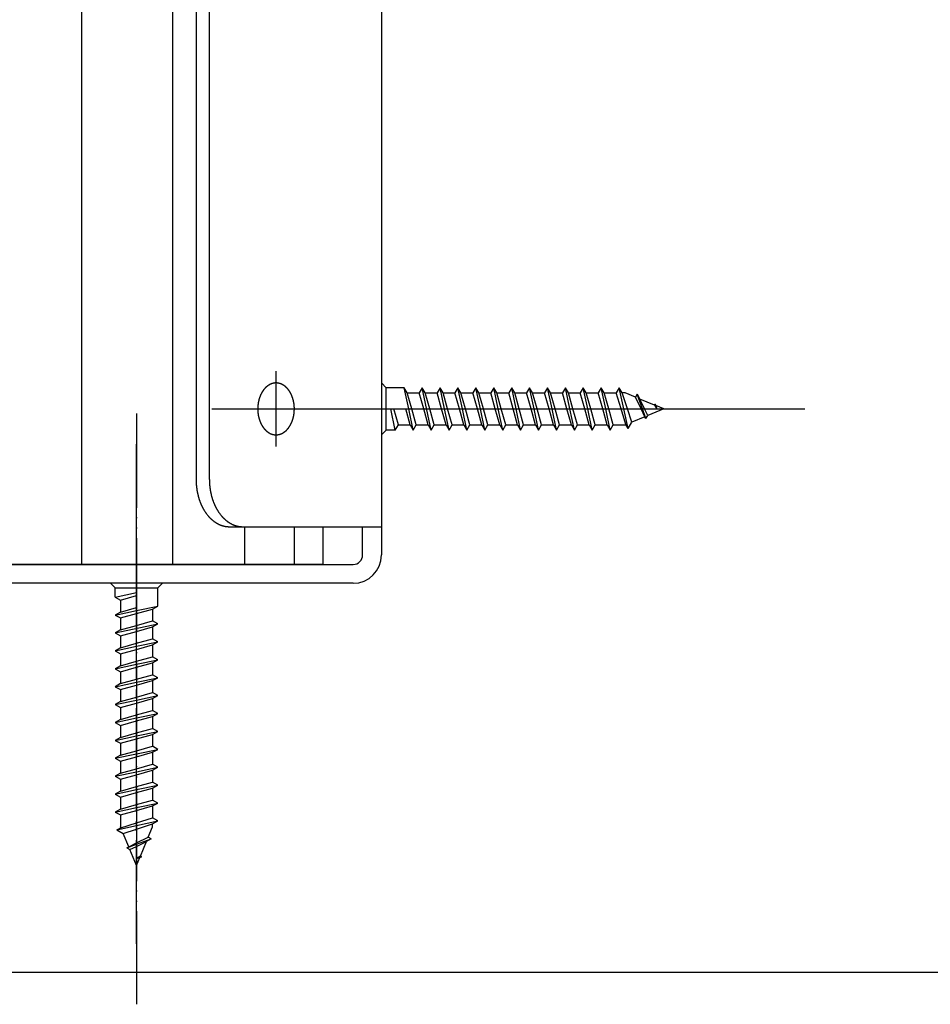
# Model space of a CAD drawing. Units: millimetres. Extents: x 0 to 1260, y 0 to 1782.
# Drawn here: x 741 to 838, y 243 to 347 of the extents above; entities that cross this region are included whole.
import ezdxf

# ---------------------------------------------------------------- set-up
doc = ezdxf.new("R2010")
doc.units = ezdxf.units.MM
doc.linetypes.add('DASH_CENTER', pattern=[14, 11, -1, 1, -1])
doc.linetypes.add('PHANTOM', pattern=[13, 10, -1, 0, -1, 0, -1])
doc.layers.add('1', color=7, linetype='Continuous')

# ---------------------------------------------------------------- blocks, each defined once
blk = doc.blocks.new('開示A4')
at = {"layer": '1', "color": 7, "linetype": 'Continuous'}
blk.add_line((25, 41), (200, 41), dxfattribs=at)
blk = doc.blocks.new('42-17__42', base_point=(721.49, 303.01))
at = {"color": 7, "linetype": 'Continuous'}
blk.add_line((779.99, 303.51), (779.99, 308.01), dxfattribs=at)
at = {"layer": '1', "color": 7, "linetype": 'Continuous'}
for p, q in [((779.99, 308.01), (779.49, 308.51)), ((781.91, 308.01), (779.99, 308.01)), ((782.39, 305.76), (781.91, 308.01)), ((782.23, 307.46), (781.91, 308.01)), ((782.71, 305.76), (782.23, 307.46)), ((782.23, 307.46), (783.49, 307.46)), ((783.81, 308.01), (783.49, 307.46)), ((783.97, 305.76), (783.49, 307.46)), ((784.13, 307.46), (783.81, 308.01)), ((784.76, 303.51), (783.81, 308.01)), ((784.13, 307.46), (785.39, 307.46)), ((784.61, 305.76), (784.13, 307.46)), ((785.71, 308.01), (785.39, 307.46)), ((785.87, 305.76), (785.39, 307.46)), ((786.03, 307.46), (785.71, 308.01)), ((786.19, 305.76), (785.71, 308.01)), ((786.03, 307.46), (787.29, 307.46)), ((786.51, 305.76), (786.03, 307.46)), ((787.61, 308.01), (787.29, 307.46)), ((787.77, 305.76), (787.29, 307.46)), ((787.93, 307.46), (787.61, 308.01)), ((788.09, 305.76), (787.61, 308.01)), ((787.93, 307.46), (789.19, 307.46)), ((788.41, 305.76), (787.93, 307.46)), ((789.51, 308.01), (789.19, 307.46)), ((789.67, 305.76), (789.19, 307.46)), ((789.83, 307.46), (789.51, 308.01)), ((789.99, 305.76), (789.51, 308.01)), ((790.31, 305.76), (789.83, 307.46)), ((789.83, 307.46), (791.09, 307.46)), ((791.41, 308.01), (791.09, 307.46)), ((791.57, 305.76), (791.09, 307.46)), ((791.73, 307.46), (791.41, 308.01)), ((791.89, 305.76), (791.41, 308.01)), ((791.73, 307.46), (792.99, 307.46)), ((792.21, 305.76), (791.73, 307.46)), ((793.31, 308.01), (792.99, 307.46)), ((793.47, 305.76), (792.99, 307.46)), ((793.63, 307.46), (793.31, 308.01)), ((793.79, 305.76), (793.31, 308.01)), ((793.63, 307.46), (794.89, 307.46)), ((794.11, 305.76), (793.63, 307.46)), ((795.21, 308.01), (794.89, 307.46)), ((795.37, 305.76), (794.89, 307.46)), ((795.53, 307.46), (795.21, 308.01)), ((795.69, 305.76), (795.21, 308.01)), ((795.53, 307.46), (796.79, 307.46)), ((796.01, 305.76), (795.53, 307.46)), ((797.11, 308.01), (796.79, 307.46)), ((797.27, 305.76), (796.79, 307.46)), ((797.43, 307.46), (797.11, 308.01)), ((797.59, 305.76), (797.11, 308.01)), ((797.43, 307.46), (798.69, 307.46)), ((797.91, 305.76), (797.43, 307.46)), ((799.01, 308.01), (798.69, 307.46)), ((799.17, 305.76), (798.69, 307.46)), ((799.33, 307.46), (799.01, 308.01)), ((799.49, 305.76), (799.01, 308.01)), ((799.33, 307.46), (800.59, 307.46)), ((799.81, 305.76), (799.33, 307.46)), ((800.91, 308.01), (800.59, 307.46)), ((801.07, 305.76), (800.59, 307.46)), ((801.23, 307.46), (800.91, 308.01)), ((801.39, 305.76), (800.91, 308.01)), ((801.23, 307.46), (802.49, 307.46)), ((801.71, 305.76), (801.23, 307.46)), ((802.81, 308.01), (802.49, 307.46)), ((802.97, 305.76), (802.49, 307.46)), ((803.13, 307.46), (802.81, 308.01)), ((803.29, 305.76), (802.81, 308.01)), ((803.13, 307.46), (804.39, 307.46)), ((803.61, 305.76), (803.13, 307.46)), ((804.71, 308.01), (804.39, 307.46)), ((804.92, 305.76), (804.39, 307.46)), ((805.03, 307.46), (804.71, 308.01)), ((805.21, 305.76), (804.71, 308.01)), ((805.34, 307.46), (805.03, 307.46)), ((805.59, 305.76), (805.03, 307.46)), ((806.44, 307.01), (805.34, 307.46)), ((806.61, 307.31), (806.44, 307.01)), ((806.61, 307.31), (806.9, 306.81)), ((807.18, 305.76), (806.61, 307.31)), ((807.04, 305.76), (806.44, 307.01)), ((808.45, 306.17), (806.9, 306.81)), ((807.41, 305.76), (806.9, 306.81)), ((808.51, 306.27), (808.45, 306.17)), ((808.45, 306.17), (808.7, 305.76)), ((808.7, 305.76), (808.51, 306.27)), ((808.51, 306.27), (808.61, 306.11)), ((808.61, 306.11), (808.7, 305.76)), ((809.44, 305.76), (808.61, 306.11)), ((780.96, 303.51), (780.49, 305.76)), ((780.49, 305.76), (782.39, 305.76)), ((781.28, 304.06), (780.81, 305.76)), ((782.54, 304.06), (782.07, 305.76)), ((782.86, 303.51), (782.39, 305.76)), ((783.18, 304.06), (782.71, 305.76)), ((784.44, 304.06), (783.97, 305.76)), ((785.08, 304.06), (784.61, 305.76)), ((786.34, 304.06), (785.87, 305.76)), ((786.66, 303.51), (786.19, 305.76)), ((786.98, 304.06), (786.51, 305.76)), ((788.24, 304.06), (787.77, 305.76)), ((788.56, 303.51), (788.09, 305.76)), ((788.88, 304.06), (788.41, 305.76)), ((790.14, 304.06), (789.67, 305.76)), ((790.46, 303.51), (789.99, 305.76)), ((790.78, 304.06), (790.31, 305.76)), ((792.04, 304.06), (791.57, 305.76)), ((792.36, 303.51), (791.89, 305.76)), ((792.68, 304.06), (792.21, 305.76)), ((793.94, 304.06), (793.47, 305.76)), ((794.26, 303.51), (793.79, 305.76)), ((794.58, 304.06), (794.11, 305.76)), ((795.84, 304.06), (795.37, 305.76)), ((796.16, 303.51), (795.69, 305.76)), ((796.48, 304.06), (796.01, 305.76)), ((797.74, 304.06), (797.27, 305.76)), ((798.06, 303.51), (797.59, 305.76)), ((798.38, 304.06), (797.91, 305.76)), ((799.64, 304.06), (799.17, 305.76)), ((799.96, 303.51), (799.49, 305.76)), ((800.28, 304.06), (799.81, 305.76)), ((801.54, 304.06), (801.07, 305.76)), ((801.86, 303.51), (801.39, 305.76)), ((802.18, 304.06), (801.71, 305.76)), ((803.44, 304.06), (802.97, 305.76)), ((803.76, 303.51), (803.29, 305.76)), ((804.08, 304.06), (803.61, 305.76)), ((805.43, 304.1), (804.92, 305.76)), ((805.66, 303.69), (805.21, 305.76)), ((806.05, 304.35), (805.59, 305.76)), ((807.44, 304.93), (807.04, 305.76)), ((807.56, 304.73), (807.18, 305.76)), ((807.75, 305.06), (807.41, 305.76)), ((807.56, 304.73), (807.75, 305.06)), ((809.44, 305.76), (807.75, 305.06)), ((780.96, 303.51), (781.28, 304.06)), ((781.28, 304.06), (782.54, 304.06)), ((782.54, 304.06), (782.86, 303.51)), ((782.86, 303.51), (783.18, 304.06)), ((783.18, 304.06), (784.44, 304.06)), ((784.44, 304.06), (784.76, 303.51)), ((784.76, 303.51), (785.08, 304.06)), ((785.08, 304.06), (786.34, 304.06)), ((786.34, 304.06), (786.66, 303.51)), ((786.66, 303.51), (786.98, 304.06)), ((786.98, 304.06), (788.24, 304.06)), ((788.24, 304.06), (788.56, 303.51)), ((788.56, 303.51), (788.88, 304.06)), ((788.88, 304.06), (790.14, 304.06)), ((790.14, 304.06), (790.46, 303.51)), ((790.46, 303.51), (790.78, 304.06)), ((790.78, 304.06), (792.04, 304.06)), ((792.04, 304.06), (792.36, 303.51)), ((792.36, 303.51), (792.68, 304.06)), ((792.68, 304.06), (793.94, 304.06)), ((793.94, 304.06), (794.26, 303.51)), ((794.26, 303.51), (794.58, 304.06)), ((794.58, 304.06), (795.84, 304.06)), ((795.84, 304.06), (796.16, 303.51)), ((796.16, 303.51), (796.48, 304.06)), ((796.48, 304.06), (797.74, 304.06)), ((797.74, 304.06), (798.06, 303.51)), ((798.06, 303.51), (798.38, 304.06)), ((798.38, 304.06), (799.64, 304.06)), ((799.64, 304.06), (799.96, 303.51)), ((799.96, 303.51), (800.28, 304.06)), ((800.28, 304.06), (801.54, 304.06)), ((801.54, 304.06), (801.86, 303.51)), ((801.86, 303.51), (802.18, 304.06)), ((802.18, 304.06), (803.44, 304.06)), ((803.44, 304.06), (803.76, 303.51)), ((803.76, 303.51), (804.08, 304.06)), ((804.08, 304.06), (805.34, 304.06)), ((805.43, 304.1), (805.34, 304.06)), ((805.66, 303.69), (805.43, 304.1)), ((805.66, 303.69), (806.05, 304.35)), ((807.44, 304.93), (806.05, 304.35)), ((807.56, 304.73), (807.44, 304.93)), ((779.49, 303.01), (779.99, 303.51)), ((780.96, 303.51), (779.99, 303.51))]:
    blk.add_line(p, q, dxfattribs=at)
at = {"layer": '1', "color": 4, "linetype": 'PHANTOM'}
blk.add_line((761.49, 305.76), (824.17, 305.76), dxfattribs=at)
blk = doc.blocks.new('74-30-C2-1', base_point=(2983.2, 302.16))
at = {"layer": '1', "color": 7, "linetype": 'Continuous'}
for p, q in [((779.49, 451.26), (779.49, 290.26)), ((759.82, 446.26), (759.82, 298.26)), ((761.23, 298.26), (761.23, 446.26)), ((763.35, 293.26), (779.49, 293.26)), ((777.49, 290.26), (777.49, 293.26)), ((653.49, 289.26), (776.49, 289.26)), ((776.49, 287.26), (653.49, 287.26))]:
    blk.add_line(p, q, dxfattribs=at)
at = {"layer": '1', "color": 4, "linetype": 'PHANTOM'}
for p, q in [((768.3, 301.76), (768.3, 309.78)), ((765.17, 305.76), (771.43, 305.76)), ((753.49, 282.42), (753.49, 294.38))]:
    blk.add_line(p, q, dxfattribs=at)
at = {"layer": '1', "color": 7, "linetype": 'Continuous'}
for radius in [1, 3]:
    blk.add_arc((776.49, 290.26), radius, 270, 0, dxfattribs=at)
for points, knots in [([(768.1, 303.03), (768.09, 303.03), (768.08, 303.03), (768.06, 303.03), (768.05, 303.03), (768.03, 303.04), (768.01, 303.04), (768, 303.04), (767.98, 303.05), (767.96, 303.05), (767.95, 303.06), (767.93, 303.06), (767.91, 303.07), (767.9, 303.07), (767.88, 303.08), (767.86, 303.08), (767.85, 303.09), (767.83, 303.09), (767.81, 303.1), (767.8, 303.1), (767.78, 303.11), (767.76, 303.12), (767.74, 303.13), (767.72, 303.13), (767.71, 303.14), (767.69, 303.15), (767.67, 303.16), (767.66, 303.16), (767.65, 303.17), (767.64, 303.18), (767.62, 303.18), (767.61, 303.19), (767.59, 303.2), (767.58, 303.21), (767.56, 303.22), (767.55, 303.23), (767.53, 303.24), (767.51, 303.25), (767.5, 303.26), (767.48, 303.27), (767.46, 303.28), (767.44, 303.3), (767.42, 303.31), (767.4, 303.32), (767.38, 303.34), (767.37, 303.35), (767.35, 303.36), (767.34, 303.37), (767.33, 303.38), (767.32, 303.39), (767.31, 303.4), (767.29, 303.41), (767.27, 303.43), (767.26, 303.45), (767.24, 303.46), (767.22, 303.48), (767.2, 303.49), (767.18, 303.51), (767.17, 303.53), (767.15, 303.54), (767.13, 303.56), (767.12, 303.58), (767.1, 303.6), (767.08, 303.62), (767.07, 303.63), (767.06, 303.65), (767.05, 303.66), (767.05, 303.66), (767.04, 303.67), (767.02, 303.69), (767.01, 303.71), (767, 303.72), (766.99, 303.74), (766.97, 303.75), (766.96, 303.77), (766.95, 303.79), (766.94, 303.8), (766.93, 303.82), (766.91, 303.83), (766.9, 303.85), (766.89, 303.87), (766.88, 303.89), (766.87, 303.9), (766.86, 303.92), (766.84, 303.94), (766.83, 303.96), (766.82, 303.97), (766.82, 303.99), (766.81, 303.99), (766.81, 304), (766.8, 304.02), (766.79, 304.04), (766.78, 304.05), (766.77, 304.07), (766.76, 304.09), (766.75, 304.11), (766.74, 304.13), (766.73, 304.15), (766.72, 304.17), (766.71, 304.19), (766.7, 304.2), (766.69, 304.22), (766.68, 304.24), (766.67, 304.26), (766.66, 304.28), (766.65, 304.3), (766.64, 304.32), (766.64, 304.34), (766.63, 304.36), (766.62, 304.38), (766.62, 304.39), (766.61, 304.4), (766.61, 304.41), (766.6, 304.43), (766.59, 304.45), (766.59, 304.47), (766.58, 304.49), (766.57, 304.52), (766.56, 304.54), (766.55, 304.56), (766.55, 304.58), (766.54, 304.6), (766.53, 304.62), (766.52, 304.64), (766.52, 304.67), (766.51, 304.69), (766.5, 304.71), (766.5, 304.73), (766.49, 304.75), (766.49, 304.78), (766.48, 304.8), (766.48, 304.81), (766.47, 304.82), (766.47, 304.83), (766.47, 304.85), (766.46, 304.87), (766.46, 304.89), (766.45, 304.91), (766.45, 304.94), (766.44, 304.96), (766.44, 304.98), (766.43, 305), (766.43, 305.03), (766.42, 305.05), (766.42, 305.07), (766.41, 305.1), (766.41, 305.12), (766.41, 305.14), (766.4, 305.17), (766.4, 305.19), (766.4, 305.21), (766.39, 305.24), (766.39, 305.26), (766.39, 305.28), (766.39, 305.28), (766.39, 305.29), (766.38, 305.31), (766.38, 305.33), (766.38, 305.36), (766.38, 305.38), (766.38, 305.4), (766.37, 305.43), (766.37, 305.45), (766.37, 305.47), (766.37, 305.5), (766.37, 305.52), (766.36, 305.54), (766.36, 305.57), (766.36, 305.59), (766.36, 305.62), (766.36, 305.64), (766.36, 305.66), (766.36, 305.69), (766.36, 305.71), (766.36, 305.74), (766.36, 305.76), (766.36, 305.78), (766.36, 305.81), (766.36, 305.83), (766.36, 305.86), (766.36, 305.88), (766.36, 305.9), (766.36, 305.93), (766.36, 305.95), (766.36, 305.98), (766.37, 306), (766.37, 306.02), (766.37, 306.05), (766.37, 306.07), (766.37, 306.09), (766.37, 306.12), (766.38, 306.14), (766.38, 306.17), (766.38, 306.19), (766.38, 306.21), (766.39, 306.23), (766.39, 306.24), (766.39, 306.25), (766.39, 306.26), (766.39, 306.28), (766.4, 306.31), (766.4, 306.33), (766.41, 306.35), (766.41, 306.38), (766.41, 306.4), (766.42, 306.42), (766.42, 306.45), (766.42, 306.47), (766.43, 306.49), (766.43, 306.52), (766.44, 306.54), (766.44, 306.56), (766.45, 306.58), (766.45, 306.61), (766.46, 306.63), (766.46, 306.65), (766.47, 306.67), (766.47, 306.69), (766.47, 306.7), (766.48, 306.71), (766.48, 306.72), (766.49, 306.74), (766.49, 306.77), (766.5, 306.79), (766.51, 306.81), (766.51, 306.83), (766.52, 306.85), (766.53, 306.88), (766.53, 306.9), (766.54, 306.92), (766.55, 306.94), (766.55, 306.96), (766.56, 306.98), (766.57, 307.01), (766.58, 307.03), (766.58, 307.05), (766.59, 307.07), (766.6, 307.09), (766.61, 307.11), (766.61, 307.12), (766.62, 307.13), (766.62, 307.14), (766.63, 307.16), (766.64, 307.18), (766.65, 307.2), (766.65, 307.22), (766.66, 307.24), (766.67, 307.26), (766.68, 307.28), (766.69, 307.3), (766.7, 307.32), (766.71, 307.33), (766.72, 307.35), (766.73, 307.37), (766.74, 307.39), (766.75, 307.41), (766.76, 307.43), (766.77, 307.45), (766.78, 307.47), (766.79, 307.49), (766.8, 307.5), (766.81, 307.52), (766.81, 307.53), (766.82, 307.53), (766.82, 307.55), (766.84, 307.56), (766.85, 307.58), (766.86, 307.6), (766.87, 307.62), (766.88, 307.63), (766.89, 307.65), (766.9, 307.67), (766.91, 307.68), (766.93, 307.7), (766.94, 307.72), (766.95, 307.74), (766.96, 307.75), (766.97, 307.77), (766.98, 307.78), (767, 307.8), (767.01, 307.82), (767.02, 307.83), (767.04, 307.85), (767.05, 307.86), (767.05, 307.86), (767.06, 307.87), (767.07, 307.89), (767.09, 307.9), (767.1, 307.92), (767.12, 307.94), (767.14, 307.96), (767.15, 307.97), (767.17, 307.99), (767.18, 308.01), (767.2, 308.03), (767.22, 308.04), (767.24, 308.06), (767.25, 308.08), (767.27, 308.09), (767.29, 308.11), (767.31, 308.12), (767.32, 308.13), (767.33, 308.14), (767.34, 308.15), (767.35, 308.16), (767.37, 308.17), (767.39, 308.18), (767.4, 308.2), (767.42, 308.21), (767.44, 308.22), (767.46, 308.24), (767.48, 308.25), (767.49, 308.26), (767.51, 308.27), (767.53, 308.28), (767.55, 308.29), (767.56, 308.3), (767.58, 308.31), (767.59, 308.32), (767.61, 308.33), (767.62, 308.34), (767.64, 308.34), (767.65, 308.35), (767.66, 308.36), (767.67, 308.36), (767.69, 308.37), (767.71, 308.38), (767.72, 308.39), (767.74, 308.39), (767.76, 308.4), (767.78, 308.41), (767.8, 308.42), (767.82, 308.42), (767.83, 308.43), (767.85, 308.44), (767.87, 308.44), (767.89, 308.45), (767.91, 308.45), (767.92, 308.46), (767.94, 308.46), (767.95, 308.46), (767.96, 308.47), (767.98, 308.47), (767.99, 308.47), (768.01, 308.48), (768.02, 308.48), (768.04, 308.48), (768.06, 308.49), (768.08, 308.49), (768.09, 308.49), (768.11, 308.5), (768.13, 308.5), (768.15, 308.5), (768.17, 308.5), (768.19, 308.51), (768.21, 308.51), (768.23, 308.51), (768.24, 308.51), (768.26, 308.51), (768.27, 308.51), (768.29, 308.51), (768.3, 308.51), (768.32, 308.51), (768.33, 308.51), (768.35, 308.51), (768.36, 308.51), (768.38, 308.51), (768.4, 308.51), (768.42, 308.51), (768.43, 308.5), (768.45, 308.5), (768.47, 308.5), (768.49, 308.5), (768.51, 308.49), (768.53, 308.49), (768.55, 308.49), (768.57, 308.48), (768.58, 308.48), (768.6, 308.48), (768.61, 308.47), (768.63, 308.47), (768.64, 308.47), (768.65, 308.46), (768.67, 308.46), (768.68, 308.46), (768.7, 308.45), (768.72, 308.45), (768.73, 308.44), (768.75, 308.44), (768.77, 308.43), (768.79, 308.42), (768.81, 308.42), (768.83, 308.41), (768.84, 308.4), (768.86, 308.39), (768.88, 308.39), (768.9, 308.38), (768.92, 308.37), (768.93, 308.36), (768.94, 308.36), (768.96, 308.35), (768.97, 308.34), (768.98, 308.34), (769, 308.33), (769.01, 308.32), (769.03, 308.31), (769.04, 308.3), (769.06, 308.29), (769.08, 308.28), (769.09, 308.27), (769.11, 308.26), (769.13, 308.25), (769.15, 308.24), (769.16, 308.23), (769.18, 308.21), (769.2, 308.2), (769.22, 308.18), (769.24, 308.17), (769.26, 308.16), (769.27, 308.15), (769.28, 308.14), (769.28, 308.13), (769.3, 308.12), (769.31, 308.11), (769.33, 308.09), (769.35, 308.07), (769.37, 308.06), (769.38, 308.04), (769.4, 308.03), (769.42, 308.01), (769.44, 307.99), (769.46, 307.98), (769.47, 307.96), (769.49, 307.94), (769.5, 307.92), (769.52, 307.9), (769.54, 307.89), (769.55, 307.87), (769.55, 307.86), (769.56, 307.86), (769.57, 307.85), (769.58, 307.83), (769.59, 307.81), (769.61, 307.8), (769.62, 307.78), (769.63, 307.77), (769.64, 307.75), (769.65, 307.73), (769.67, 307.72), (769.68, 307.7), (769.69, 307.69), (769.7, 307.67), (769.72, 307.65), (769.73, 307.63), (769.74, 307.62), (769.75, 307.6), (769.76, 307.58), (769.77, 307.56), (769.78, 307.55), (769.79, 307.53), (769.79, 307.53), (769.8, 307.52), (769.81, 307.5), (769.82, 307.49), (769.83, 307.47), (769.84, 307.45), (769.85, 307.43), (769.86, 307.41), (769.87, 307.39), (769.88, 307.37), (769.89, 307.35), (769.9, 307.33), (769.91, 307.32), (769.92, 307.3), (769.93, 307.28), (769.94, 307.26), (769.94, 307.24), (769.95, 307.22), (769.96, 307.2), (769.97, 307.18), (769.98, 307.16), (769.98, 307.14), (769.99, 307.13), (769.99, 307.12), (770, 307.11), (770, 307.09), (770.01, 307.07), (770.02, 307.05), (770.03, 307.03), (770.03, 307), (770.04, 306.98), (770.05, 306.96), (770.06, 306.94), (770.07, 306.92), (770.07, 306.9), (770.08, 306.88), (770.09, 306.86), (770.09, 306.83), (770.1, 306.81), (770.11, 306.79), (770.11, 306.77), (770.12, 306.75), (770.12, 306.72), (770.13, 306.71), (770.13, 306.7), (770.13, 306.69), (770.14, 306.67), (770.14, 306.65), (770.15, 306.63), (770.15, 306.61), (770.16, 306.58), (770.16, 306.56), (770.17, 306.54), (770.17, 306.52), (770.18, 306.49), (770.18, 306.47), (770.19, 306.45), (770.19, 306.42), (770.19, 306.4), (770.2, 306.38), (770.2, 306.35), (770.21, 306.33), (770.21, 306.31), (770.21, 306.28), (770.21, 306.26), (770.22, 306.25), (770.22, 306.24), (770.22, 306.23), (770.22, 306.21), (770.22, 306.19), (770.22, 306.16), (770.23, 306.14), (770.23, 306.12), (770.23, 306.09), (770.23, 306.07), (770.24, 306.05), (770.24, 306.02), (770.24, 306), (770.24, 305.98), (770.24, 305.95), (770.24, 305.93), (770.25, 305.9), (770.25, 305.88), (770.25, 305.86), (770.25, 305.83), (770.25, 305.81), (770.25, 305.78), (770.25, 305.76), (770.25, 305.74), (770.25, 305.71), (770.25, 305.69), (770.25, 305.66), (770.24, 305.64), (770.24, 305.62), (770.24, 305.59), (770.24, 305.57), (770.24, 305.54), (770.24, 305.52), (770.24, 305.5), (770.24, 305.47), (770.23, 305.45), (770.23, 305.43), (770.23, 305.4), (770.23, 305.38), (770.23, 305.36), (770.22, 305.33), (770.22, 305.31), (770.22, 305.29), (770.22, 305.28), (770.22, 305.28), (770.21, 305.26), (770.21, 305.24), (770.21, 305.21), (770.2, 305.19), (770.2, 305.17), (770.2, 305.14), (770.19, 305.12), (770.19, 305.1), (770.18, 305.07), (770.18, 305.05), (770.18, 305.03), (770.17, 305), (770.17, 304.98), (770.16, 304.96), (770.16, 304.94), (770.15, 304.91), (770.15, 304.89), (770.14, 304.87), (770.14, 304.85), (770.13, 304.83), (770.13, 304.82), (770.13, 304.81), (770.12, 304.8), (770.12, 304.78), (770.11, 304.75), (770.1, 304.73), (770.1, 304.71), (770.09, 304.69), (770.08, 304.67), (770.08, 304.64), (770.07, 304.62), (770.07, 304.6), (770.06, 304.58), (770.05, 304.56), (770.05, 304.54), (770.04, 304.51), (770.03, 304.49), (770.02, 304.47), (770.01, 304.45), (770.01, 304.43), (770, 304.41), (769.99, 304.4), (769.99, 304.39), (769.98, 304.38), (769.98, 304.37), (769.97, 304.35), (769.96, 304.33), (769.95, 304.31), (769.94, 304.29), (769.93, 304.27), (769.92, 304.25), (769.91, 304.23), (769.91, 304.21), (769.9, 304.19), (769.89, 304.17), (769.88, 304.15), (769.87, 304.13), (769.86, 304.11), (769.85, 304.09), (769.84, 304.07), (769.83, 304.05), (769.82, 304.03), (769.81, 304.02), (769.8, 304), (769.79, 303.99), (769.79, 303.99), (769.78, 303.97), (769.77, 303.96), (769.76, 303.94), (769.75, 303.92), (769.74, 303.91), (769.72, 303.89), (769.71, 303.87), (769.7, 303.85), (769.69, 303.84), (769.68, 303.82), (769.67, 303.8), (769.66, 303.78), (769.64, 303.77), (769.63, 303.75), (769.62, 303.74), (769.61, 303.72), (769.6, 303.7), (769.58, 303.69), (769.57, 303.67), (769.56, 303.66), (769.55, 303.66), (769.55, 303.65), (769.54, 303.64), (769.52, 303.62), (769.5, 303.6), (769.49, 303.58), (769.47, 303.56), (769.45, 303.55), (769.44, 303.53), (769.42, 303.51), (769.4, 303.49), (769.39, 303.48), (769.37, 303.46), (769.35, 303.44), (769.33, 303.43), (769.32, 303.41), (769.3, 303.4), (769.28, 303.39), (769.28, 303.38), (769.27, 303.37), (769.26, 303.36), (769.24, 303.35), (769.22, 303.34), (769.2, 303.32), (769.18, 303.31), (769.16, 303.3), (769.15, 303.28), (769.13, 303.27), (769.11, 303.26), (769.09, 303.25), (769.08, 303.24), (769.06, 303.23), (769.04, 303.22), (769.03, 303.21), (769.01, 303.2), (769, 303.19), (768.98, 303.18), (768.97, 303.18), (768.96, 303.17), (768.94, 303.16), (768.93, 303.16), (768.92, 303.15), (768.9, 303.14), (768.88, 303.13), (768.86, 303.13), (768.84, 303.12), (768.83, 303.11), (768.81, 303.1), (768.79, 303.1), (768.77, 303.09), (768.75, 303.08), (768.73, 303.08), (768.72, 303.07), (768.7, 303.07), (768.68, 303.06), (768.67, 303.06), (768.65, 303.06), (768.64, 303.05), (768.63, 303.05), (768.61, 303.05), (768.6, 303.04), (768.58, 303.04), (768.57, 303.04), (768.55, 303.03), (768.53, 303.03), (768.51, 303.03), (768.49, 303.02), (768.47, 303.02), (768.45, 303.02), (768.43, 303.02), (768.42, 303.01), (768.4, 303.01), (768.38, 303.01), (768.36, 303.01), (768.35, 303.01), (768.33, 303.01), (768.32, 303.01), (768.3, 303.01), (768.29, 303.01), (768.27, 303.01), (768.26, 303.01), (768.24, 303.01), (768.23, 303.01), (768.21, 303.01), (768.19, 303.01), (768.17, 303.02), (768.15, 303.02), (768.13, 303.02), (768.12, 303.02), (768.1, 303.02), (768.1, 303.03)], [0, 0, 0, 0, 0.017344, 0.034689, 0.05197, 0.069251, 0.086532, 0.103813, 0.119837, 0.13586, 0.154352, 0.172845, 0.19012, 0.207396, 0.224671, 0.241946, 0.259279, 0.276611, 0.293945, 0.311278, 0.331292, 0.351306, 0.371321, 0.391335, 0.411349, 0.431362, 0.445211, 0.45906, 0.472908, 0.486757, 0.502834, 0.518912, 0.534989, 0.551067, 0.571061, 0.591056, 0.611052, 0.631049, 0.651049, 0.671049, 0.694096, 0.717144, 0.740192, 0.76324, 0.786287, 0.809332, 0.832372, 0.855412, 0.858259, 0.861105, 0.884832, 0.908574, 0.932309, 0.95604, 0.979773, 1.003506, 1.027239, 1.050972, 1.075419, 1.099865, 1.124333, 1.148803, 1.173298, 1.197791, 1.222271, 1.246751, 1.249799, 1.252846, 1.273004, 1.293172, 1.313337, 1.333498, 1.35366, 1.373823, 1.393986, 1.414148, 1.434311, 1.454473, 1.475246, 1.496018, 1.516799, 1.537581, 1.55838, 1.579178, 1.599984, 1.62079, 1.641582, 1.662375, 1.665253, 1.668131, 1.689473, 1.710824, 1.732171, 1.753516, 1.774861, 1.796207, 1.817553, 1.838899, 1.860245, 1.881591, 1.903512, 1.925433, 1.947361, 1.96929, 1.991234, 2.013177, 2.035126, 2.057076, 2.079014, 2.100952, 2.103363, 2.105775, 2.128174, 2.150581, 2.172985, 2.195386, 2.217788, 2.240191, 2.262594, 2.284996, 2.307399, 2.329801, 2.352685, 2.375568, 2.398459, 2.42135, 2.444253, 2.467156, 2.490064, 2.512973, 2.535872, 2.55877, 2.560497, 2.562223, 2.585449, 2.608682, 2.631913, 2.655141, 2.67837, 2.7016, 2.72483, 2.748059, 2.771288, 2.794518, 2.818091, 2.841663, 2.865242, 2.888821, 2.912412, 2.936002, 2.959598, 2.983193, 3.00678, 3.030366, 3.031264, 3.032163, 3.055914, 3.079672, 3.103427, 3.12718, 3.150934, 3.174688, 3.198443, 3.222197, 3.245951, 3.269705, 3.293635, 3.317565, 3.341499, 3.365433, 3.389378, 3.413323, 3.437277, 3.461232, 3.485189, 3.509145, 3.533095, 3.557044, 3.580984, 3.604925, 3.628858, 3.652792, 3.676722, 3.700652, 3.724582, 3.748513, 3.772267, 3.796022, 3.819781, 3.843539, 3.8673, 3.89106, 3.91482, 3.93858, 3.962337, 3.986093, 3.986991, 3.98789, 4.011463, 4.035043, 4.05862, 4.082195, 4.10577, 4.129347, 4.152923, 4.176499, 4.200075, 4.223651, 4.246878, 4.270104, 4.293337, 4.31657, 4.339814, 4.363058, 4.386307, 4.409556, 4.432795, 4.456035, 4.457761, 4.459487, 4.482371, 4.505263, 4.528151, 4.551037, 4.573924, 4.596812, 4.619699, 4.642587, 4.665474, 4.688361, 4.710761, 4.733161, 4.755567, 4.777974, 4.800393, 4.822811, 4.845235, 4.867658, 4.890071, 4.912485, 4.914897, 4.917308, 4.93923, 4.96116, 4.983086, 5.00501, 5.026935, 5.048861, 5.070786, 5.092712, 5.114637, 5.136562, 5.157906, 5.179248, 5.200599, 5.22195, 5.243314, 5.264678, 5.286047, 5.307416, 5.328774, 5.350133, 5.353011, 5.355889, 5.376663, 5.397445, 5.418224, 5.439001, 5.459778, 5.480556, 5.501334, 5.522111, 5.542889, 5.563666, 5.583826, 5.603985, 5.624153, 5.644323, 5.664507, 5.68469, 5.70488, 5.72507, 5.745247, 5.765424, 5.768472, 5.771519, 5.795968, 5.820428, 5.844884, 5.869336, 5.89379, 5.918244, 5.942698, 5.967152, 5.990881, 6.014609, 6.038359, 6.062112, 6.085885, 6.109656, 6.133414, 6.157172, 6.160019, 6.162865, 6.185895, 6.20894, 6.231979, 6.255013, 6.278049, 6.301086, 6.324123, 6.347159, 6.367146, 6.387131, 6.40714, 6.427151, 6.447175, 6.467197, 6.48328, 6.499363, 6.515435, 6.531506, 6.545353, 6.559199, 6.57305, 6.586901, 6.606915, 6.626929, 6.646943, 6.666957, 6.68697, 6.706984, 6.726221, 6.745457, 6.764694, 6.78393, 6.803164, 6.822399, 6.8374, 6.852401, 6.867401, 6.882402, 6.896169, 6.909936, 6.923704, 6.937472, 6.956717, 6.975962, 6.995209, 7.014456, 7.033704, 7.052953, 7.071923, 7.090893, 7.109863, 7.128832, 7.147799, 7.166767, 7.180945, 7.195123, 7.2093, 7.223477, 7.237655, 7.251832, 7.26601, 7.280188, 7.299155, 7.318123, 7.337092, 7.356061, 7.375032, 7.394002, 7.41325, 7.432498, 7.451745, 7.470993, 7.490238, 7.509483, 7.523251, 7.537018, 7.550786, 7.564553, 7.579553, 7.594554, 7.609555, 7.624556, 7.64379, 7.663024, 7.68226, 7.701496, 7.720733, 7.73997, 7.759986, 7.780001, 7.800015, 7.820029, 7.840042, 7.860055, 7.873903, 7.887752, 7.9016, 7.915449, 7.931526, 7.947604, 7.963682, 7.979759, 7.999754, 8.019748, 8.039745, 8.059741, 8.079741, 8.099741, 8.122789, 8.145836, 8.168884, 8.191933, 8.214979, 8.238025, 8.261064, 8.284105, 8.286951, 8.289798, 8.313524, 8.337266, 8.361001, 8.384732, 8.408465, 8.432198, 8.455932, 8.479665, 8.504112, 8.528557, 8.553025, 8.577496, 8.60199, 8.626484, 8.650963, 8.675443, 8.678491, 8.681538, 8.701696, 8.721865, 8.742029, 8.76219, 8.782352, 8.802515, 8.822678, 8.84284, 8.863003, 8.883166, 8.903938, 8.92471, 8.945491, 8.966274, 8.987072, 9.00787, 9.028676, 9.049482, 9.070274, 9.091067, 9.093946, 9.096824, 9.118166, 9.139516, 9.160864, 9.182208, 9.203554, 9.2249, 9.246246, 9.267591, 9.288937, 9.310283, 9.332204, 9.354125, 9.376053, 9.397983, 9.419926, 9.441869, 9.463818, 9.485768, 9.507706, 9.529644, 9.532056, 9.534467, 9.556866, 9.579273, 9.601677, 9.624078, 9.646481, 9.668883, 9.691286, 9.713689, 9.736091, 9.758494, 9.781378, 9.804261, 9.827151, 9.850042, 9.872945, 9.895848, 9.918757, 9.941665, 9.964564, 9.987463, 9.989189, 9.990915, 10.014141, 10.037375, 10.060605, 10.083834, 10.107063, 10.130292, 10.153522, 10.176751, 10.19998, 10.22321, 10.246783, 10.270355, 10.293934, 10.317513, 10.341104, 10.364694, 10.38829, 10.411886, 10.435472, 10.459059, 10.459957, 10.460855, 10.484606, 10.508364, 10.532119, 10.555873, 10.579626, 10.603381, 10.627135, 10.650889, 10.674643, 10.698397, 10.722328, 10.746258, 10.770191, 10.794125, 10.81807, 10.842015, 10.86597, 10.889924, 10.913881, 10.937838, 10.961787, 10.985736, 11.009677, 11.033617, 11.057551, 11.081484, 11.105414, 11.129344, 11.153275, 11.177205, 11.20096, 11.224714, 11.248473, 11.272232, 11.295992, 11.319753, 11.343513, 11.367272, 11.391029, 11.414786, 11.415684, 11.416582, 11.440155, 11.463735, 11.487312, 11.510887, 11.534463, 11.558039, 11.581615, 11.605191, 11.628767, 11.652343, 11.67557, 11.698796, 11.722029, 11.745262, 11.768506, 11.79175, 11.814999, 11.838248, 11.861487, 11.884727, 11.886453, 11.888179, 11.911064, 11.933955, 11.956843, 11.97973, 12.002617, 12.025504, 12.048392, 12.071279, 12.094166, 12.117054, 12.139454, 12.161853, 12.184259, 12.206667, 12.229085, 12.251503, 12.273927, 12.29635, 12.318764, 12.341177, 12.343589, 12.346, 12.367923, 12.389852, 12.411778, 12.433703, 12.455628, 12.477553, 12.499479, 12.521404, 12.543329, 12.565255, 12.586598, 12.607941, 12.629291, 12.650642, 12.672006, 12.69337, 12.714739, 12.736109, 12.757467, 12.778825, 12.781703, 12.784582, 12.805356, 12.826138, 12.846916, 12.867693, 12.88847, 12.909248, 12.930026, 12.950803, 12.971581, 12.992359, 13.012518, 13.032677, 13.052846, 13.073015, 13.093199, 13.113382, 13.133572, 13.153762, 13.173939, 13.194116, 13.197164, 13.200211, 13.22466, 13.249121, 13.273576, 13.298028, 13.322482, 13.346936, 13.37139, 13.395844, 13.419574, 13.443302, 13.467052, 13.490804, 13.514577, 13.538349, 13.562106, 13.585864, 13.588711, 13.591558, 13.614588, 13.637633, 13.660671, 13.683706, 13.706742, 13.729778, 13.752815, 13.775852, 13.795839, 13.815823, 13.835832, 13.855843, 13.875867, 13.89589, 13.911972, 13.928055, 13.944127, 13.960198, 13.974045, 13.987892, 14.001742, 14.015593, 14.035607, 14.055621, 14.075635, 14.095649, 14.115663, 14.135677, 14.154913, 14.17415, 14.193386, 14.212622, 14.231857, 14.251091, 14.266092, 14.281093, 14.296094, 14.311094, 14.324861, 14.338629, 14.352396, 14.366164, 14.385409, 14.404655, 14.423902, 14.443149, 14.462397, 14.481645, 14.500615, 14.519586, 14.538555, 14.557524, 14.576492, 14.595459, 14.609637, 14.623815, 14.637992, 14.65217, 14.666347, 14.680524, 14.694702, 14.70888, 14.727849, 14.746817, 14.765787, 14.784757, 14.803726, 14.822695, 14.84004, 14.857385, 14.857385, 14.857385, 14.857385]), ([(759.82, 298.26), (759.82, 298.23), (759.82, 298.16), (759.82, 298.07), (759.82, 297.97), (759.83, 297.88), (759.83, 297.78), (759.84, 297.68), (759.85, 297.59), (759.86, 297.51), (759.86, 297.44), (759.87, 297.39), (759.88, 297.35), (759.88, 297.29), (759.9, 297.21), (759.91, 297.11), (759.93, 297.02), (759.95, 296.92), (759.96, 296.83), (759.99, 296.74), (760.01, 296.64), (760.03, 296.55), (760.05, 296.47), (760.07, 296.39), (760.1, 296.31), (760.12, 296.23), (760.15, 296.15), (760.17, 296.07), (760.2, 295.99), (760.23, 295.92), (760.26, 295.84), (760.29, 295.76), (760.32, 295.69), (760.35, 295.61), (760.39, 295.54), (760.42, 295.47), (760.45, 295.4), (760.49, 295.33), (760.53, 295.25), (760.57, 295.18), (760.6, 295.12), (760.65, 295.04), (760.69, 294.97), (760.74, 294.89), (760.8, 294.81), (760.85, 294.73), (760.9, 294.65), (760.96, 294.58), (761.02, 294.5), (761.07, 294.44), (761.13, 294.38), (761.17, 294.32), (761.22, 294.27), (761.27, 294.22), (761.32, 294.17), (761.37, 294.12), (761.42, 294.07), (761.48, 294.02), (761.53, 293.98), (761.58, 293.93), (761.64, 293.89), (761.69, 293.85), (761.74, 293.81), (761.8, 293.77), (761.85, 293.73), (761.91, 293.69), (761.97, 293.66), (762.03, 293.63), (762.08, 293.59), (762.14, 293.56), (762.19, 293.54), (762.25, 293.51), (762.3, 293.49), (762.35, 293.47), (762.4, 293.44), (762.46, 293.42), (762.51, 293.4), (762.57, 293.39), (762.62, 293.37), (762.67, 293.36), (762.71, 293.34), (762.74, 293.34), (762.76, 293.33), (762.8, 293.32), (762.84, 293.31), (762.9, 293.3), (762.95, 293.29), (763.01, 293.28), (763.07, 293.28), (763.12, 293.27), (763.18, 293.27), (763.24, 293.26), (763.3, 293.26), (763.33, 293.26), (763.35, 293.26)], [0, 0, 0, 0, 0.095961, 0.191924, 0.287911, 0.383896, 0.479895, 0.575895, 0.6719, 0.767903, 0.819174, 0.870444, 0.915177, 0.95991, 1.055908, 1.151907, 1.247901, 1.343894, 1.439884, 1.535874, 1.631868, 1.727861, 1.811096, 1.894331, 1.977568, 2.060805, 2.14404, 2.227276, 2.310511, 2.393746, 2.476984, 2.560223, 2.63996, 2.719697, 2.799436, 2.879175, 2.958911, 3.038647, 3.118382, 3.198117, 3.277857, 3.357598, 3.452052, 3.546507, 3.640963, 3.735418, 3.829868, 3.924317, 4.018774, 4.11323, 4.184377, 4.255522, 4.326673, 4.397825, 4.468971, 4.540117, 4.61126, 4.682403, 4.753554, 4.824705, 4.89173, 4.958756, 5.025787, 5.092819, 5.159846, 5.226872, 5.293894, 5.360917, 5.42795, 5.494983, 5.552169, 5.609355, 5.666551, 5.723747, 5.780939, 5.838131, 5.895309, 5.952487, 6.009648, 6.066807, 6.099881, 6.132954, 6.157025, 6.181096, 6.238231, 6.295368, 6.352512, 6.409656, 6.466832, 6.524008, 6.581247, 6.638488, 6.695836, 6.75318, 6.75318, 6.75318, 6.75318]), ([(761.23, 298.26), (761.23, 298.23), (761.23, 298.16), (761.23, 298.07), (761.24, 297.97), (761.24, 297.88), (761.25, 297.78), (761.25, 297.68), (761.26, 297.59), (761.27, 297.51), (761.28, 297.44), (761.28, 297.39), (761.29, 297.35), (761.3, 297.29), (761.31, 297.21), (761.33, 297.11), (761.34, 297.02), (761.36, 296.92), (761.38, 296.83), (761.4, 296.74), (761.42, 296.64), (761.44, 296.55), (761.47, 296.47), (761.49, 296.39), (761.51, 296.31), (761.54, 296.23), (761.56, 296.15), (761.59, 296.07), (761.62, 295.99), (761.64, 295.92), (761.67, 295.84), (761.7, 295.76), (761.74, 295.69), (761.77, 295.61), (761.8, 295.54), (761.83, 295.47), (761.87, 295.4), (761.9, 295.33), (761.94, 295.25), (761.98, 295.18), (762.02, 295.12), (762.06, 295.04), (762.11, 294.97), (762.16, 294.89), (762.21, 294.81), (762.26, 294.73), (762.32, 294.65), (762.38, 294.58), (762.43, 294.5), (762.49, 294.44), (762.54, 294.38), (762.59, 294.32), (762.64, 294.27), (762.69, 294.22), (762.74, 294.17), (762.79, 294.12), (762.84, 294.07), (762.89, 294.02), (762.94, 293.98), (763, 293.93), (763.05, 293.89), (763.1, 293.85), (763.16, 293.81), (763.21, 293.77), (763.27, 293.73), (763.33, 293.69), (763.38, 293.66), (763.44, 293.63), (763.5, 293.59), (763.55, 293.56), (763.61, 293.54), (763.66, 293.51), (763.71, 293.49), (763.77, 293.47), (763.82, 293.44), (763.87, 293.42), (763.93, 293.4), (763.98, 293.39), (764.03, 293.37), (764.08, 293.36), (764.12, 293.34), (764.15, 293.34), (764.18, 293.33), (764.21, 293.32), (764.26, 293.31), (764.31, 293.3), (764.37, 293.29), (764.42, 293.28), (764.48, 293.28), (764.54, 293.27), (764.6, 293.27), (764.65, 293.26), (764.71, 293.26), (764.75, 293.26), (764.77, 293.26)], [0, 0, 0, 0, 0.095961, 0.191924, 0.287911, 0.383896, 0.479895, 0.575895, 0.6719, 0.767903, 0.819174, 0.870444, 0.915177, 0.95991, 1.055908, 1.151907, 1.247901, 1.343894, 1.439884, 1.535874, 1.631868, 1.727861, 1.811096, 1.894331, 1.977568, 2.060805, 2.14404, 2.227276, 2.310511, 2.393746, 2.476984, 2.560223, 2.63996, 2.719697, 2.799436, 2.879175, 2.958911, 3.038647, 3.118382, 3.198117, 3.277857, 3.357598, 3.452052, 3.546507, 3.640963, 3.735418, 3.829868, 3.924317, 4.018774, 4.11323, 4.184377, 4.255522, 4.326673, 4.397825, 4.468971, 4.540117, 4.61126, 4.682403, 4.753554, 4.824705, 4.89173, 4.958756, 5.025787, 5.092819, 5.159846, 5.226872, 5.293894, 5.360917, 5.42795, 5.494983, 5.552169, 5.609355, 5.666551, 5.723747, 5.780939, 5.838131, 5.895309, 5.952487, 6.009648, 6.066807, 6.099881, 6.132954, 6.157025, 6.181096, 6.238231, 6.295368, 6.352512, 6.409656, 6.466832, 6.524008, 6.581247, 6.638488, 6.695836, 6.75318, 6.75318, 6.75318, 6.75318])]:
    blk.add_open_spline(points, degree=3, knots=knots, dxfattribs=at)
blk = doc.blocks.new('74-30-C2', base_point=(206.29, 282.42))
blk.add_blockref('74-30-C2-1', (2983.2, 302.16))
blk = doc.blocks.new('88-229A', base_point=(512.16, 456.86))
at = {"layer": '1', "color": 7, "linetype": 'Continuous'}
for p, q in [((747.7, 289.26), (747.7, 411.26)), ((757.35, 289.26), (757.35, 411.26)), ((764.98, 289.26), (764.98, 293.26)), ((764.98, 289.26), (764.98, 293.26)), ((770.26, 289.26), (770.26, 293.26)), ((773.29, 289.26), (773.29, 293.26)), ((773.29, 289.26), (649.29, 289.26))]:
    blk.add_line(p, q, dxfattribs=at)
blk = doc.blocks.new('M715P-1', base_point=(2079.56, 1114.43))
blk.add_blockref('88-229A', (512.16, 456.86))
blk = doc.blocks.new('42-17__64', base_point=(710.74, 242.59))
at = {"color": 7, "linetype": 'Continuous'}
blk.add_line((751.24, 286.76), (755.74, 286.76), dxfattribs=at)
at = {"layer": '1', "color": 4, "linetype": 'PHANTOM'}
blk.add_line((753.49, 305.26), (753.49, 242.59), dxfattribs=at)
at = {"layer": '1', "color": 7, "linetype": 'Continuous'}
for p, q in [((750.74, 287.26), (751.24, 286.76)), ((751.24, 285.79), (751.24, 286.76)), ((751.24, 285.79), (753.49, 286.27)), ((753.49, 286.27), (753.49, 284.37)), ((755.74, 286.76), (756.24, 287.26)), ((755.74, 284.84), (755.74, 286.76)), ((751.24, 285.79), (751.79, 285.48)), ((751.79, 285.48), (753.49, 285.95)), ((751.79, 285.48), (751.79, 284.21)), ((751.24, 283.89), (753.49, 284.37)), ((751.79, 284.21), (751.24, 283.89)), ((751.79, 284.21), (753.49, 284.69)), ((753.49, 284.37), (755.74, 284.84)), ((753.49, 284.05), (755.19, 284.53)), ((755.19, 284.53), (755.74, 284.84)), ((755.19, 284.53), (755.19, 283.26)), ((751.24, 283.89), (751.79, 283.58)), ((751.79, 283.58), (753.49, 284.05)), ((751.79, 283.58), (751.79, 282.31)), ((753.49, 282.79), (755.19, 283.26)), ((755.74, 282.94), (755.19, 283.26)), ((751.24, 281.99), (755.74, 282.94)), ((751.79, 282.31), (751.24, 281.99)), ((751.79, 282.31), (753.49, 282.79)), ((751.79, 281.68), (753.49, 282.15)), ((753.49, 282.15), (755.19, 282.63)), ((755.19, 282.63), (755.74, 282.94)), ((755.19, 282.63), (755.19, 281.36)), ((751.24, 281.99), (751.79, 281.68)), ((751.79, 281.68), (751.79, 280.41)), ((753.49, 280.89), (755.19, 281.36)), ((753.49, 280.57), (755.74, 281.04)), ((755.74, 281.04), (755.19, 281.36)), ((755.19, 280.73), (755.74, 281.04)), ((751.24, 280.09), (753.49, 280.57)), ((751.79, 280.41), (751.24, 280.09)), ((751.24, 280.09), (751.79, 279.78)), ((751.79, 280.41), (753.49, 280.89)), ((751.79, 279.78), (753.49, 280.25)), ((753.49, 280.25), (755.19, 280.73)), ((755.19, 280.73), (755.19, 279.46)), ((751.79, 279.78), (751.79, 278.51)), ((751.79, 278.51), (753.49, 278.99)), ((753.49, 278.99), (755.19, 279.46)), ((753.49, 278.67), (755.74, 279.14)), ((755.74, 279.14), (755.19, 279.46)), ((755.19, 278.83), (755.74, 279.14)), ((751.24, 278.19), (753.49, 278.67)), ((751.79, 278.51), (751.24, 278.19)), ((751.24, 278.19), (751.79, 277.88)), ((751.79, 277.88), (753.49, 278.35)), ((751.79, 277.88), (751.79, 276.61)), ((753.49, 278.35), (755.19, 278.83)), ((755.19, 278.83), (755.19, 277.56)), ((751.79, 276.61), (753.49, 277.09)), ((753.49, 277.09), (755.19, 277.56)), ((753.49, 276.77), (755.74, 277.24)), ((753.49, 276.45), (755.19, 276.93)), ((755.74, 277.24), (755.19, 277.56)), ((755.19, 276.93), (755.74, 277.24)), ((755.19, 276.93), (755.19, 275.66)), ((751.24, 276.29), (753.49, 276.77)), ((751.79, 276.61), (751.24, 276.29)), ((751.24, 276.29), (751.79, 275.98)), ((751.79, 275.98), (753.49, 276.45)), ((751.79, 275.98), (751.79, 274.71)), ((751.24, 274.39), (753.49, 274.87)), ((751.79, 274.71), (753.49, 275.19)), ((753.49, 275.19), (755.19, 275.66)), ((753.49, 274.87), (755.74, 275.34)), ((753.49, 274.55), (755.19, 275.03)), ((755.74, 275.34), (755.19, 275.66)), ((755.19, 275.03), (755.74, 275.34)), ((755.19, 275.03), (755.19, 273.76)), ((751.79, 274.71), (751.24, 274.39)), ((751.24, 274.39), (751.79, 274.08)), ((751.79, 274.08), (753.49, 274.55)), ((751.79, 274.08), (751.79, 272.81)), ((753.49, 273.29), (755.19, 273.76)), ((755.74, 273.44), (755.19, 273.76)), ((751.24, 272.49), (753.49, 272.97)), ((751.79, 272.81), (751.24, 272.49)), ((751.79, 272.81), (753.49, 273.29)), ((751.79, 272.18), (753.49, 272.65)), ((753.49, 272.97), (755.74, 273.44)), ((753.49, 272.65), (755.19, 273.13)), ((755.19, 273.13), (755.74, 273.44)), ((755.19, 273.13), (755.19, 271.86)), ((751.24, 272.49), (751.79, 272.18)), ((751.79, 272.18), (751.79, 270.91)), ((753.49, 271.39), (755.19, 271.86)), ((755.74, 271.54), (755.19, 271.86)), ((751.24, 270.59), (753.49, 271.07)), ((751.79, 270.91), (751.24, 270.59)), ((751.24, 270.59), (751.79, 270.28)), ((751.79, 270.91), (753.49, 271.39)), ((751.79, 270.28), (753.49, 270.75)), ((753.49, 271.07), (755.74, 271.54)), ((753.49, 270.75), (755.19, 271.23)), ((755.19, 271.23), (755.74, 271.54)), ((755.19, 271.23), (755.19, 269.96)), ((751.79, 270.28), (751.79, 269.01)), ((753.49, 269.49), (755.19, 269.96)), ((753.49, 269.17), (755.74, 269.64)), ((755.74, 269.64), (755.19, 269.96)), ((755.19, 269.33), (755.74, 269.64)), ((751.24, 268.69), (753.49, 269.17)), ((751.79, 269.01), (751.24, 268.69)), ((751.24, 268.69), (751.79, 268.38)), ((751.79, 269.01), (753.49, 269.49)), ((751.79, 268.38), (753.49, 268.85)), ((753.49, 268.85), (755.19, 269.33)), ((755.19, 269.33), (755.19, 268.06)), ((751.79, 268.38), (751.79, 267.11)), ((751.79, 267.11), (753.49, 267.59)), ((753.49, 267.59), (755.19, 268.06)), ((753.49, 267.27), (755.74, 267.74)), ((753.49, 266.95), (755.19, 267.43)), ((755.74, 267.74), (755.19, 268.06)), ((755.19, 267.43), (755.74, 267.74)), ((755.19, 267.43), (755.19, 266.16)), ((751.24, 266.79), (753.49, 267.27)), ((751.79, 267.11), (751.24, 266.79)), ((751.24, 266.79), (751.79, 266.48)), ((751.79, 266.48), (753.49, 266.95)), ((751.79, 266.48), (751.79, 265.21)), ((751.24, 264.89), (753.49, 265.37)), ((751.79, 265.21), (753.49, 265.69)), ((753.49, 265.69), (755.19, 266.16)), ((753.49, 265.37), (755.74, 265.84)), ((753.49, 265.05), (755.19, 265.53)), ((755.74, 265.84), (755.19, 266.16)), ((755.19, 265.53), (755.74, 265.84)), ((755.19, 265.53), (755.19, 264.26)), ((751.79, 265.21), (751.24, 264.89)), ((751.24, 264.89), (751.79, 264.58)), ((751.79, 264.58), (753.49, 265.05)), ((751.79, 264.58), (751.79, 263.31)), ((751.24, 262.99), (753.49, 263.47)), ((751.79, 263.31), (751.24, 262.99)), ((751.79, 263.31), (753.49, 263.79)), ((753.49, 263.79), (755.19, 264.26)), ((753.49, 263.47), (755.74, 263.94)), ((753.49, 263.15), (755.19, 263.63)), ((755.74, 263.94), (755.19, 264.26)), ((755.19, 263.63), (755.74, 263.94)), ((755.19, 263.63), (755.19, 262.36)), ((751.24, 262.99), (751.79, 262.68)), ((751.79, 262.68), (753.49, 263.15)), ((751.79, 262.68), (751.79, 261.41)), ((753.49, 261.84), (755.19, 262.36)), ((755.74, 262.04), (755.19, 262.36)), ((751.42, 261.09), (753.49, 261.55)), ((751.42, 261.09), (751.83, 261.33)), ((751.83, 261.33), (751.79, 261.41)), ((751.83, 261.33), (753.49, 261.84)), ((752.09, 260.71), (753.49, 261.17)), ((753.49, 261.55), (755.74, 262.04)), ((753.49, 261.17), (755.19, 261.73)), ((754.74, 260.32), (755.19, 261.41)), ((755.19, 261.73), (755.74, 262.04)), ((755.19, 261.41), (755.19, 261.73)), ((751.42, 261.09), (752.09, 260.71)), ((752.67, 259.31), (752.09, 260.71)), ((753.49, 259.71), (754.74, 260.32)), ((753.49, 259.57), (755.05, 260.14)), ((755.05, 260.14), (754.55, 259.85)), ((755.05, 260.14), (754.74, 260.32)), ((752.46, 259.19), (753.49, 259.57)), ((752.46, 259.19), (752.67, 259.31)), ((752.46, 259.19), (752.79, 259)), ((752.67, 259.31), (753.49, 259.71)), ((752.79, 259), (753.49, 259.34)), ((753.49, 259.34), (754.55, 259.85)), ((753.91, 258.3), (754.55, 259.85)), ((753.49, 257.31), (752.79, 259)), ((753.91, 258.3), (753.49, 258.05)), ((753.49, 258.05), (754.01, 258.24)), ((753.49, 257.31), (753.84, 258.15)), ((753.84, 258.15), (753.49, 258.05)), ((754.01, 258.24), (753.84, 258.15)), ((754.01, 258.24), (753.91, 258.3))]:
    blk.add_line(p, q, dxfattribs=at)
blk = doc.blocks.new('M715P', base_point=(206.29, 242.59))
blk.add_blockref('M715P-1', (2079.56, 1114.43))
at = {"layer": '1'}
for name, p in [('74-30-C2', (206.29, 282.42)), ('42-17__42', (721.49, 303.01)), ('42-17__64', (710.74, 242.59))]:
    blk.add_blockref(name, p, dxfattribs=at)

msp = doc.modelspace()

# ---------------------------------------------------------------- linework, layer by layer
at = {"layer": '1', "color": 2, "linetype": 'DASH_CENTER'}
for p, q in [((764.52, 305.76), (824.42, 305.76)), ((753.495, 249), (753.495, 302.235))]:
    msp.add_line(p, q, dxfattribs=at)

# ---------------------------------------------------------------- block references
at = {"layer": '1', "xscale": 6, "yscale": 6, "zscale": 6}
msp.add_blockref('開示A4', (0, 0), dxfattribs=at)
at = {"layer": '1'}
msp.add_blockref('M715P', (206.29, 242.585), dxfattribs=at)

doc.saveas('drawing.dxf')
